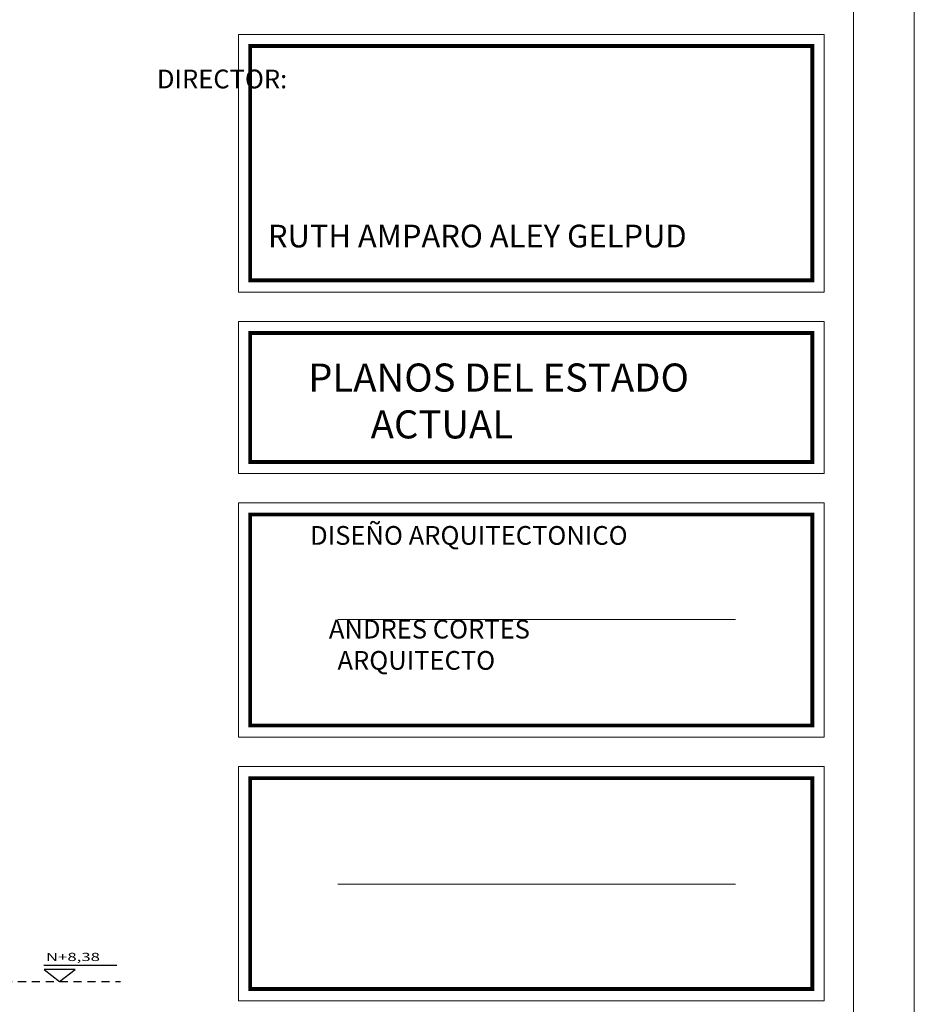
# Model space of a CAD drawing. Extents: x 370 to 3702, y 480 to 817.
# Drawn here: x 3368 to 3383, y 782 to 799 of the extents above; entities that cross this region are included whole.
import ezdxf

# ---------------------------------------------------------------- set-up
doc = ezdxf.new("R2010")
doc.units = 0
doc.header["$LTSCALE"] = 1.1
doc.header["$MEASUREMENT"] = 0
doc.linetypes.add('HIDDEN2', pattern=[0.1875, 0.125, -0.0625])
doc.layers.add('EC-ROTULO', color=7, linetype='CONTINUOUS', lineweight=0)
doc.layers.add('TEXTOS', color=7, linetype='CONTINUOUS')
doc.styles.add('CARLOS', font='arial.ttf')
doc.styles.get("Standard").update_dxf_attribs({"font": 'ROMANS.SHX'})

msp = doc.modelspace()

# ---------------------------------------------------------------- linework, layer by layer
at = {"layer": 'EC-ROTULO', "color": 8}
msp.add_lwpolyline([(3283.111, 751.691), (3383.111, 751.691), (3383.111, 816.691), (3283.111, 816.691)], close=True, dxfattribs=at)
at = {"layer": 'EC-ROTULO', "color": 7}
msp.add_lwpolyline([(3284.151, 752.731), (3382.071, 752.731), (3382.071, 815.651), (3284.151, 815.651)], close=True, dxfattribs=at)
at = {"layer": 'EC-ROTULO', "color": 252}
for points in [[(3381.571, 793.951), (3381.571, 798.351), (3371.571, 798.351), (3371.571, 793.951)], [(3371.571, 793.451), (3371.571, 790.851), (3381.571, 790.851), (3381.571, 793.451)], [(3371.571, 790.351), (3371.571, 786.351), (3381.571, 786.351), (3381.571, 790.351)], [(3371.571, 785.851), (3371.571, 781.851), (3381.571, 781.851), (3381.571, 785.851)]]:
    msp.add_lwpolyline(points, close=True, dxfattribs=at)
at = {"layer": 'EC-ROTULO', "const_width": 0.0658}
for points in [[(3381.371, 794.151), (3381.371, 798.152), (3371.771, 798.152), (3371.771, 794.151)], [(3371.771, 793.252), (3381.371, 793.252), (3381.371, 791.051), (3371.771, 791.051)], [(3371.771, 790.152), (3381.371, 790.152), (3381.371, 786.551), (3371.771, 786.551)], [(3371.771, 785.652), (3381.371, 785.652), (3381.371, 782.051), (3371.771, 782.051)]]:
    msp.add_lwpolyline(points, close=True, dxfattribs=at)
at = {"layer": 'EC-ROTULO'}
for points in [[(3373.267, 788.36), (3380.058, 788.36)], [(3373.267, 783.842), (3380.058, 783.842)]]:
    msp.add_lwpolyline(points, dxfattribs=at)
at = {"layer": 'TEXTOS'}
msp.add_line((3369.496, 782.45), (3368.247, 782.45), dxfattribs=at)
at = {"layer": 'TEXTOS', "color": 8, "linetype": 'HIDDEN2'}
msp.add_line((3366.62, 782.179), (3369.559, 782.179), dxfattribs=at)
at = {"layer": 'TEXTOS'}
msp.add_lwpolyline([(3368.783, 782.387), (3368.254, 782.387), (3368.518, 782.179)], close=True, dxfattribs=at)

# ---------------------------------------------------------------- texts
at = {"layer": 'EC-ROTULO', "attachment_point": 1, "style": 'CARLOS'}
for s, width, gutter_width, heights, insert, char_height in [('\\pi2.78075;DIRECTOR:', 7.94666, 0.03, [1.982], (3369.29, 797.749), 0.32), ('RUTH AMPARO ALEY GELPUD', 9.92778, 0.0375, [2.476], (3372.075, 795.101), 0.38741), ('\\pi0.48495;PLANOS DEL ESTADO \\P\\pi2.70936;ACTUAL', 8.03892, 0.045, [1.956], (3372.529, 792.731), 0.47973), ('\\pi1.05742;DISEÑO ARQUITECTONICO \\P\\pi3.97333;\\P\\P\\pi2.05999;ANDRES CORTES\\P\\pi2.51805;ARQUITECTO', 7.94666, 0.03, [4.631], (3372.457, 789.956), 0.32)]:
    msp.add_mtext_dynamic_manual_height_columns(s, width=width, gutter_width=gutter_width, heights=heights, dxfattribs=dict(at, insert=insert, char_height=char_height))
at = {"layer": 'TEXTOS', "width": 1.5}
msp.add_text('N+8,38', height=0.14, dxfattribs=at).set_placement((3368.285, 782.529))

doc.saveas('drawing.dxf')
